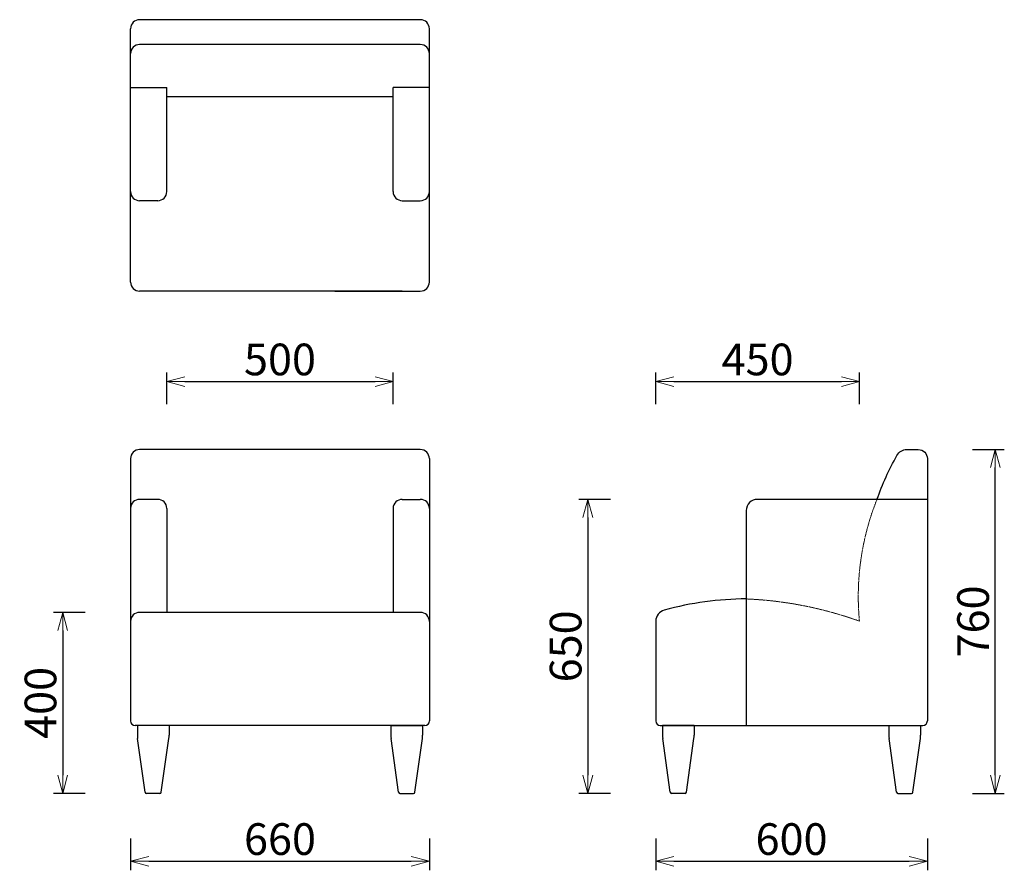
# Model space of a CAD drawing. Extents: x 57124 to 59299, y -6835 to -4955.
import ezdxf

# ---------------------------------------------------------------- set-up
doc = ezdxf.new("R2010")
doc.units = 0
doc.header["$LTSCALE"] = 0.5
doc.linetypes.add('HIDDEN', pattern=[9.525, 6.35, -3.175])
doc.layers.get('0').update_dxf_attribs({"linetype": 'CONTINUOUS', "lineweight": 30})
doc.layers.get('Defpoints').update_dxf_attribs({"linetype": 'CONTINUOUS'})
doc.layers.add('1DIM', color=8, linetype='CONTINUOUS', lineweight=18)
doc.layers.add('1hidden', color=8, linetype='HIDDEN', lineweight=18)
doc.layers.add('Make2D hidden lines', color=255, linetype='CONTINUOUS')
doc.layers.add('MAKE2D VISIBLE LINES', color=7, linetype='CONTINUOUS')
doc.styles.get("Standard").update_dxf_attribs({"font": 'romans.shx', "bigfont": 'extfont2.shx'})
doc.dimstyles.new('NEWX10', dxfattribs={"dimtxt": 3.5, "dimasz": 2, "dimexe": 1, "dimexo": 0, "dimgap": 0.7, "dimtad": 1, "dimdsep": 46, "dimtxsty": 'STANDARD', "dimblk1": 'OPEN30', "dimblk2": 'OPEN30', "dimsah": 1, "dimcen": 0, "dimclrd": 256, "dimclre": 256, "dimclrt": 201, "dimadec": 1, "dimazin": 2, "dimtfac": 0.7, "dimtdec": 4, "dimtmove": 0, "dimatfit": 3, "dimldrblk": 'OPEN30', "dimfxl": 1, "dimtolj": 1, "dimarcsym": 0})

# ---------------------------------------------------------------- blocks, each defined once
blk = doc.blocks.new('_OPEN30')
at = {"color": 0, "linetype": 'ByBlock'}
for p, q in [((-1, 0.268), (0, 0)), ((0, 0), (-1, -0.268)), ((0, 0), (-1, 0))]:
    blk.add_line(p, q, dxfattribs=at)
blk = doc.blocks.new('*D468')
at = {"layer": '1DIM', "lineweight": -2}
for p, q in [((57368.6, -6764.8), (57368.6, -6834.8)), ((58028.6, -6764.8), (58028.6, -6834.8)), ((57408.6, -6814.8), (57988.6, -6814.8))]:
    blk.add_line(p, q, dxfattribs=at)
at = {"layer": 'Defpoints', "color": 0}
for p in [(57368.6, -6664.8), (58028.6, -6664.8), (58028.6, -6814.8)]:
    blk.add_point(p, dxfattribs=at)
at = {"layer": '1DIM', "lineweight": -2, "xscale": 40, "yscale": 40, "zscale": 40, "rotation": 180}
blk.add_blockref('_OPEN30', (57368.6, -6814.8), dxfattribs=at)
at = {"layer": '1DIM', "lineweight": -2, "xscale": 40, "yscale": 40, "zscale": 40}
blk.add_blockref('_OPEN30', (58028.6, -6814.8), dxfattribs=at)
at = {"layer": '1DIM', "color": 201, "insert": (57698.6, -6765.8), "char_height": 70, "attachment_point": 5}
blk.add_mtext('\\A1;660 ', dxfattribs=at)
blk = doc.blocks.new('*D469')
at = {"layer": '1DIM', "lineweight": -2}
for p, q in [((57268.6, -6264.7), (57198.6, -6264.7)), ((57218.6, -6304.7), (57218.6, -6624.8)), ((57268.6, -6664.8), (57198.6, -6664.8))]:
    blk.add_line(p, q, dxfattribs=at)
at = {"layer": 'Defpoints', "color": 0}
for p in [(57368.6, -6264.7), (57218.6, -6664.8), (57368.6, -6664.8)]:
    blk.add_point(p, dxfattribs=at)
at = {"layer": '1DIM', "lineweight": -2, "xscale": 40, "yscale": 40, "zscale": 40}
for p, rotation in [((57218.6, -6264.7), 90), ((57218.6, -6664.8), 270)]:
    blk.add_blockref('_OPEN30', p, dxfattribs=dict(at, rotation=rotation))
at = {"layer": '1DIM', "color": 201, "insert": (57169.6, -6464.8), "char_height": 70, "attachment_point": 5, "rotation": 90}
blk.add_mtext('\\A1;400 ', dxfattribs=at)
blk = doc.blocks.new('*D470')
at = {"layer": '1DIM', "lineweight": -2}
for p, q in [((58428.6, -6015), (58358.6, -6015)), ((58378.6, -6055), (58378.6, -6624.8)), ((58428.6, -6664.8), (58358.6, -6664.8))]:
    blk.add_line(p, q, dxfattribs=at)
at = {"layer": 'Defpoints', "color": 0}
for p in [(58528.6, -6015), (58378.6, -6664.8), (58528.6, -6664.8)]:
    blk.add_point(p, dxfattribs=at)
at = {"layer": '1DIM', "lineweight": -2, "xscale": 40, "yscale": 40, "zscale": 40}
for p, rotation in [((58378.6, -6015), 90), ((58378.6, -6664.8), 270)]:
    blk.add_blockref('_OPEN30', p, dxfattribs=dict(at, rotation=rotation))
at = {"layer": '1DIM', "color": 201, "insert": (58329.6, -6339.9), "char_height": 70, "attachment_point": 5, "rotation": 90}
blk.add_mtext('\\A1;650 ', dxfattribs=at)
blk = doc.blocks.new('*D471')
at = {"layer": '1DIM', "lineweight": -2}
for p, q in [((57448.6, -5804.8), (57448.6, -5734.8)), ((57948.6, -5804.8), (57948.6, -5734.8)), ((57488.6, -5754.8), (57908.6, -5754.8))]:
    blk.add_line(p, q, dxfattribs=at)
at = {"layer": 'Defpoints', "color": 0}
for p in [(57948.6, -5754.8), (57448.6, -5904.8), (57948.6, -5904.8)]:
    blk.add_point(p, dxfattribs=at)
at = {"layer": '1DIM', "lineweight": -2, "xscale": 40, "yscale": 40, "zscale": 40, "rotation": 180}
blk.add_blockref('_OPEN30', (57448.6, -5754.8), dxfattribs=at)
at = {"layer": '1DIM', "lineweight": -2, "xscale": 40, "yscale": 40, "zscale": 40}
blk.add_blockref('_OPEN30', (57948.6, -5754.8), dxfattribs=at)
at = {"layer": '1DIM', "color": 201, "insert": (57698.6, -5705.8), "char_height": 70, "attachment_point": 5}
blk.add_mtext('\\A1;500 ', dxfattribs=at)
blk = doc.blocks.new('*D473')
at = {"layer": '1DIM', "lineweight": -2}
for p, q in [((58528.6, -6764.8), (58528.6, -6834.8)), ((59128.6, -6764.8), (59128.6, -6834.8)), ((58568.6, -6814.8), (59088.6, -6814.8))]:
    blk.add_line(p, q, dxfattribs=at)
at = {"layer": 'Defpoints', "color": 0}
for p in [(58528.6, -6664.8), (59128.6, -6664.8), (59128.6, -6814.8)]:
    blk.add_point(p, dxfattribs=at)
at = {"layer": '1DIM', "lineweight": -2, "xscale": 40, "yscale": 40, "zscale": 40, "rotation": 180}
blk.add_blockref('_OPEN30', (58528.6, -6814.8), dxfattribs=at)
at = {"layer": '1DIM', "lineweight": -2, "xscale": 40, "yscale": 40, "zscale": 40}
blk.add_blockref('_OPEN30', (59128.6, -6814.8), dxfattribs=at)
at = {"layer": '1DIM', "color": 201, "insert": (58828.6, -6765.8), "char_height": 70, "attachment_point": 5}
blk.add_mtext('\\A1;600 ', dxfattribs=at)
blk = doc.blocks.new('*D474')
at = {"layer": '1DIM', "lineweight": -2}
for p, q in [((59228.6, -5904.8), (59298.6, -5904.8)), ((59278.6, -6624.8), (59278.6, -5944.8)), ((59228.6, -6664.8), (59298.6, -6664.8))]:
    blk.add_line(p, q, dxfattribs=at)
at = {"layer": 'Defpoints', "color": 0}
for p in [(59128.6, -5904.8), (59278.6, -5904.8), (59128.6, -6664.8)]:
    blk.add_point(p, dxfattribs=at)
at = {"layer": '1DIM', "lineweight": -2, "xscale": 40, "yscale": 40, "zscale": 40}
for p, rotation in [((59278.6, -5904.8), 90), ((59278.6, -6664.8), 270)]:
    blk.add_blockref('_OPEN30', p, dxfattribs=dict(at, rotation=rotation))
at = {"layer": '1DIM', "color": 201, "insert": (59229.6, -6284.8), "char_height": 70, "attachment_point": 5, "rotation": 90}
blk.add_mtext('\\A1;760 ', dxfattribs=at)
blk = doc.blocks.new('*D555')
at = {"layer": '1DIM', "lineweight": -2}
for p, q in [((58528.6, -5804.8), (58528.6, -5734.8)), ((58978.6, -5804.8), (58978.6, -5734.8)), ((58568.6, -5754.8), (58938.6, -5754.8))]:
    blk.add_line(p, q, dxfattribs=at)
at = {"layer": 'Defpoints', "color": 0}
for p in [(58978.6, -5754.8), (58528.6, -5904.8), (58978.6, -5904.8)]:
    blk.add_point(p, dxfattribs=at)
at = {"layer": '1DIM', "lineweight": -2, "xscale": 40, "yscale": 40, "zscale": 40, "rotation": 180}
blk.add_blockref('_OPEN30', (58528.6, -5754.8), dxfattribs=at)
at = {"layer": '1DIM', "lineweight": -2, "xscale": 40, "yscale": 40, "zscale": 40}
blk.add_blockref('_OPEN30', (58978.6, -5754.8), dxfattribs=at)
at = {"layer": '1DIM', "color": 201, "insert": (58753.6, -5705.8), "char_height": 70, "attachment_point": 5}
blk.add_mtext('\\A1;450 ', dxfattribs=at)

msp = doc.modelspace()

# ---------------------------------------------------------------- linework, layer by layer
for p, q in [((58008.588, -6264.708), (57388.588, -6264.708)), ((58528.588, -6284.147), (58528.588, -6504.823)), ((57453.588, -6514.827), (57383.588, -6514.827)), ((57383.588, -6514.827), (57383.588, -6536.344)), ((57453.588, -6514.827), (57453.588, -6536.344)), ((57943.588, -6514.827), (58013.588, -6514.827)), ((57943.588, -6514.827), (57943.588, -6536.344)), ((58013.588, -6514.827), (58013.588, -6536.344)), ((58538.588, -6514.823), (59118.588, -6514.823)), ((58613.588, -6514.823), (58543.588, -6514.823)), ((58543.588, -6514.823), (58543.588, -6536.34)), ((58613.588, -6514.823), (58613.588, -6536.34)), ((59043.588, -6514.823), (59113.588, -6514.823)), ((59043.588, -6514.823), (59043.588, -6536.34)), ((59113.588, -6514.823), (59113.588, -6536.34)), ((57400.726, -6662.242), (57384.071, -6543.276)), ((57436.45, -6662.242), (57453.105, -6543.276)), ((57960.726, -6662.242), (57944.071, -6543.276)), ((57996.45, -6662.242), (58013.105, -6543.276)), ((58560.726, -6662.239), (58544.071, -6543.273)), ((58596.45, -6662.239), (58613.105, -6543.273)), ((59060.726, -6662.239), (59044.071, -6543.273)), ((59096.45, -6662.239), (59113.105, -6543.273)), ((57433.479, -6664.827), (57403.697, -6664.827)), ((57963.697, -6664.827), (57993.479, -6664.827)), ((58593.479, -6664.823), (58563.697, -6664.823)), ((59063.697, -6664.823), (59093.479, -6664.823))]:
    msp.add_line(p, q)
for points in [[(59017.358, -6014.96, -0.03912277), (59061.28, -5917.779, -0.27355968), (59083.188, -5904.823), (59108.588, -5904.823, -0.41421356), (59128.588, -5924.823)], [(59128.588, -6014.96), (58753.589, -6014.96, 0.41421356), (58728.589, -6039.96), (58728.589, -6514.823)]]:
    msp.add_lwpolyline(points, format="xyb")
for centre, radius, start, end in [((58730.306, -6920.334), 685.266, 90.14363, 105.46612), ((57388.588, -6284.708), 20, 90, 180), ((58008.588, -6284.708), 20, 0, 90), ((58538.588, -6504.823), 10, 180, 270), ((59118.588, -6504.823), 10, 270, 0), ((57433.588, -6536.344), 50, 180, 187.96961), ((57403.588, -6536.344), 50, 352.03039, 0), ((57993.588, -6536.344), 50, 180, 187.96961), ((57963.588, -6536.344), 50, 352.03039, 0), ((58593.588, -6536.34), 50, 180, 187.96961), ((58563.588, -6536.34), 50, 352.03039, 0), ((59093.588, -6536.34), 50, 180, 187.96961), ((59063.588, -6536.34), 50, 352.03039, 0), ((57403.697, -6661.827), 3, 187.96961, 270), ((57433.479, -6661.827), 3, 270, 352.03039), ((57963.697, -6661.827), 3, 187.96961, 270), ((57993.479, -6661.827), 3, 270, 352.03039), ((58563.697, -6661.823), 3, 187.96961, 270), ((58593.479, -6661.823), 3, 270, 352.03039), ((59063.697, -6661.823), 3, 187.96961, 270), ((59093.479, -6661.823), 3, 270, 352.03039)]:
    msp.add_arc(centre, radius, start, end)
at = {"layer": '1hidden', "ltscale": 0.5}
msp.add_lwpolyline([(58978.588, -6284.147, 0.07605764), (58728.589, -6235.07)], format="xyb", dxfattribs=at)
msp.add_arc((59554.679, -6229.734), 578.655, 158.212882, 185.3957, dxfattribs=at)
at = {"layer": 'Make2D hidden lines'}
for points in [[(57368.588, -5104.918), (57369.644, -5104.918), (57370.7, -5104.918)], [(57370.7, -5104.918), (57409.644, -5104.918), (57448.588, -5104.918)], [(58028.588, -5104.918), (57988.588, -5104.918), (57948.588, -5104.918)], [(57948.588, -5125.772), (57747.068, -5125.772), (57448.588, -5125.772)]]:
    msp.add_open_spline(points, degree=2, dxfattribs=at)
at = {"layer": 'MAKE2D VISIBLE LINES'}
for centre, radius, start, end in [((57388.588, -4974.918), 20, 90, 180), ((58008.588, -4974.918), 20, 0, 90), ((57388.588, -5029.918), 20, 90, 180), ((58008.588, -5029.918), 20, 0, 90), ((57388.588, -5334.918), 20, 180, 270), ((57428.588, -5334.918), 20, 270, 0), ((57968.588, -5334.918), 20, 180, 270), ((58008.588, -5334.918), 20, 270, 0), ((57388.588, -5534.918), 20, 180, 270), ((58008.588, -5534.918), 20, 270, 0), ((57388.588, -5924.827), 20, 90, 180), ((58008.588, -5924.827), 20, 0, 90), ((57388.588, -6034.964), 20, 90, 180), ((57428.588, -6034.964), 20, 0, 90), ((57968.588, -6034.964), 20, 90, 180), ((58008.588, -6034.964), 20, 0, 90), ((58553.588, -6284.147), 25, 103.935154, 180), ((57378.588, -6504.827), 10, 180, 270), ((58018.588, -6504.827), 10, 270, 0)]:
    msp.add_arc(centre, radius, start, end, dxfattribs=at)
for points in [[(58008.588, -4954.918), (57698.588, -4954.918), (57388.588, -4954.918)], [(57368.588, -5009.918), (57368.588, -4992.418), (57368.588, -4974.918)], [(58028.588, -5029.918), (58028.588, -4992.418), (58028.588, -4974.918)], [(57368.588, -5089.17), (57368.588, -5059.544), (57368.588, -5009.918)], [(58008.588, -5009.918), (57698.588, -5009.918), (57388.588, -5009.918)], [(58028.588, -5089.17), (58028.588, -5059.544), (58028.588, -5029.918)], [(57368.588, -5334.918), (57368.588, -5212.044), (57368.588, -5089.17)], [(58028.588, -5534.918), (58028.588, -5191.113), (58028.588, -5089.17)], [(57448.588, -5334.918), (57448.588, -5202.05), (57448.588, -5104.918)], [(57948.588, -5334.918), (57948.588, -5202.05), (57948.588, -5104.918)], [(57368.588, -5534.918), (57368.588, -5494.918), (57368.588, -5334.918)], [(57428.588, -5354.918), (57408.588, -5354.918), (57388.588, -5354.918)], [(57968.588, -5354.918), (57988.588, -5354.918), (58008.588, -5354.918)], [(57968.588, -5554.918), (57702.224, -5554.918), (57388.588, -5554.918)], [(57968.588, -5554.918), (57698.588, -5554.918), (57917.699, -5554.918)], [(57888.588, -5554.918), (57948.588, -5554.918), (58008.588, -5554.918)], [(58008.588, -5904.827), (57698.588, -5904.827), (57388.588, -5904.827)], [(57368.588, -5925.372), (57368.588, -6080.775), (57368.588, -6254.708)], [(58028.588, -5924.827), (58028.588, -6080.775), (58028.588, -6254.708)], [(59128.588, -5924.823), (59128.588, -6028.988), (59128.588, -6124.823)], [(57428.588, -6014.964), (57418.588, -6014.964), (57388.588, -6014.964)], [(57968.588, -6014.964), (57988.588, -6014.964), (58008.588, -6014.964)], [(57448.588, -6034.964), (57448.588, -6140.923), (57448.588, -6264.708)], [(57948.588, -6034.964), (57948.588, -6143.877), (57948.588, -6264.708)], [(59128.588, -6124.823), (59128.588, -6314.823), (59128.588, -6504.823)], [(57368.588, -6254.708), (57368.588, -6379.767), (57368.588, -6504.827)], [(58028.588, -6254.708), (58028.588, -6379.767), (58028.588, -6504.827)], [(58018.588, -6514.827), (57698.588, -6514.827), (57378.588, -6514.827)]]:
    msp.add_open_spline(points, degree=2, dxfattribs=at)

# ---------------------------------------------------------------- dimensions: what is measured, and where the dimension line sits
at = {"layer": '1DIM'}
for base, p1, p2, picture, middle in [((57948.588, -5754.827), (57448.588, -5904.827), (57948.588, -5904.827), '*D471', (57698.588, -5705.827)), ((58978.588, -5754.823), (58528.588, -5904.823), (58978.588, -5904.823), '*D555', (58753.588, -5705.823)), ((58028.588, -6814.827), (57368.588, -6664.827), (58028.588, -6664.827), '*D468', (57698.588, -6765.827)), ((59128.588, -6814.827), (58528.588, -6664.827), (59128.588, -6664.827), '*D473', (58828.588, -6765.827))]:
    dim = msp.add_linear_dim(base=base, p1=p1, p2=p2, dimstyle='NEWX10', override={"dimscale": 20, "dimexo": 5, "dimpost": ' '}, dxfattribs=at)
    dim.commit()
    dim.dimension.update_dxf_attribs({"geometry": picture, "text_midpoint": middle})
for base, p1, p2, override, picture, middle in [((59278.588, -5904.823), (59128.588, -6664.827), (59128.588, -5904.823), {"dimscale": 20, "dimexo": 5, "dimpost": ' '}, '*D474', (59229.588, -6284.825)), ((58378.588, -6664.827), (58528.588, -6014.96), (58528.588, -6664.827), {"dimscale": 20, "dimexo": 5, "dimdec": 0, "dimpost": ' '}, '*D470', (58329.588, -6339.893)), ((57218.588, -6664.827), (57368.588, -6264.708), (57368.588, -6664.827), {"dimscale": 20, "dimexo": 5, "dimdec": 0, "dimpost": ' '}, '*D469', (57169.588, -6464.767))]:
    dim = msp.add_linear_dim(base=base, p1=p1, p2=p2, angle=90, dimstyle='NEWX10', override=override, dxfattribs=at)
    dim.commit()
    dim.dimension.update_dxf_attribs({"geometry": picture, "text_midpoint": middle})

doc.saveas('drawing.dxf')
